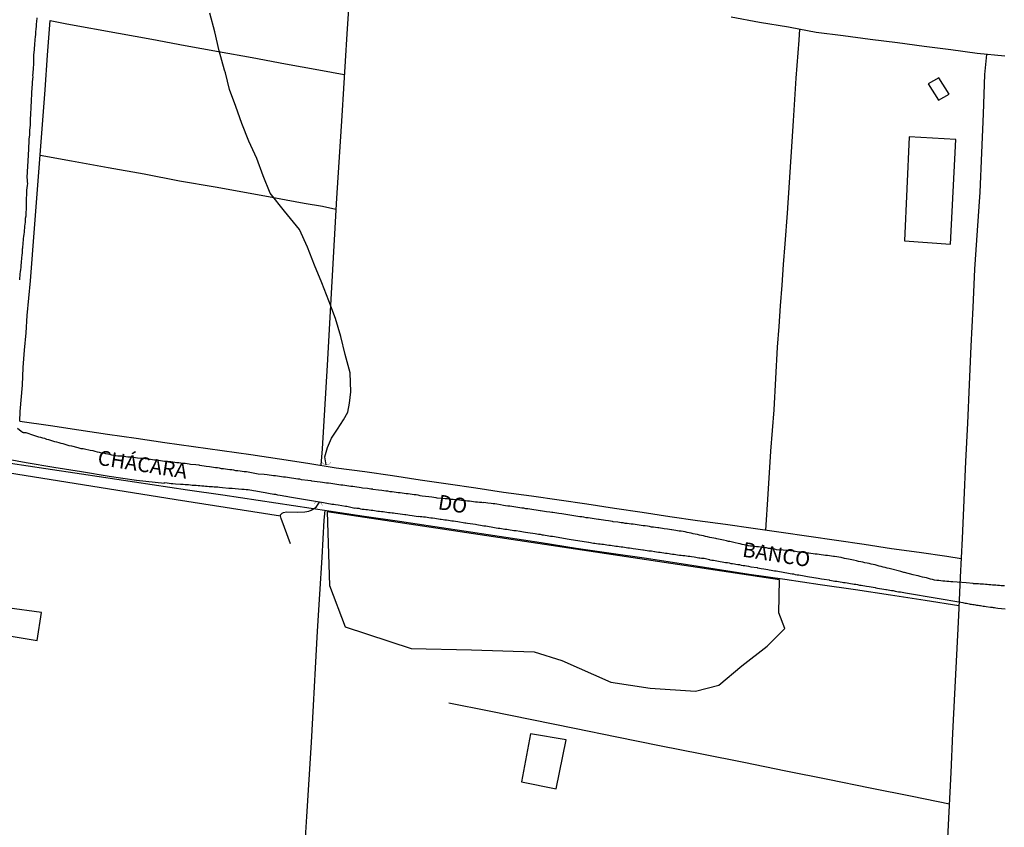
# Model space of a CAD drawing. Units: millimetres. Extents: x 185342 to 187960, y 1660429 to 1663203.
# Drawn here: x 186699 to 186865, y 1661387 to 1661523 of the extents above; entities that cross this region are included whole.
import ezdxf
from ezdxf.enums import TextEntityAlignment as Align

# ---------------------------------------------------------------- set-up
doc = ezdxf.new("R2010")
doc.units = ezdxf.units.MM
doc.header["$LTSCALE"] = 5
doc.header["$MEASUREMENT"] = 0
doc.layers.get('0').update_dxf_attribs({"linetype": 'CONTINUOUS'})
for name, color, linetype in [('Cotas_Coordenadas', 7, 'CONTINUOUS'), ('V-BANHADO', 102, 'CONTINUOUS'), ('V-BUEIRO', 130, 'CONTINUOUS'), ('V-EDIFICACAO', 2, 'CONTINUOUS'), ('V-LOTE', 1, 'CONTINUOUS'), ('V-NOME_DOS_LOGRADOUROS', 7, 'CONTINUOUS'), ('V-QUADRA', 2, 'CONTINUOUS'), ('V-TESTADA', 5, 'CONTINUOUS'), ('V-VALETA', 173, 'CONTINUOUS')]:
    doc.layers.add(name, color=color, linetype=linetype)
doc.styles.get("Standard").update_dxf_attribs({"font": 'ARIAL.TTF'})

# ---------------------------------------------------------------- blocks, each defined once
blk = doc.blocks.new('305')
at = {"color": 0, "linetype": 'ByBlock', "lineweight": -2, "const_width": 0.05}
blk.add_lwpolyline([(0.73, 0.39, 0.60863), (-0.73, 0.38)], format="xyb", dxfattribs=at)
blk = doc.blocks.new('2987.2R I_UPV')
at = {"layer": 'V-BANHADO'}
blk.add_lwpolyline([(186751.1183, 1661440.0361), (186751.5052, 1661427.6025), (186754.16, 1661420.6095), (186765.31, 1661416.96), (186775.5, 1661416.75), (186786.08, 1661416.42), (186790.73, 1661414.91), (186799.03, 1661411.28), (186805.65, 1661410.28), (186813.3323, 1661409.7608), (186817.2278, 1661410.7897), (186821.1266, 1661414.0366), (186825.4023, 1661417.3362), (186828.3939, 1661420.3193), (186827.3633, 1661422.9716), (186827.4767, 1661428.5522)], close=True, dxfattribs=at)
at = {"layer": 'V-EDIFICACAO'}
for points in [[(186854.36, 1661513.31), (186852.59, 1661512.25), (186854.31, 1661509.49), (186856.12, 1661510.52), (186854.36, 1661513.31)], [(186849.35, 1661503.33), (186848.58, 1661485.78), (186856.34, 1661485.23), (186857.26, 1661502.89), (186849.35, 1661503.33)], [(186697.13, 1661423.82), (186696.46, 1661419.28), (186702.18, 1661418.31), (186702.91, 1661423.01), (186697.13, 1661423.82)], [(186785.45, 1661402.56), (186783.92, 1661394.46), (186789.79, 1661393.25), (186791.45, 1661401.54), (186785.45, 1661402.56)]]:
    blk.add_lwpolyline(points, close=True, dxfattribs=at)
at = {"layer": 'V-LOTE'}
for points in [[(186865.5, 1661516.93), (186860.88, 1661517.38), (186856.4, 1661517.99), (186851.89, 1661518.6), (186847.38, 1661519.19), (186842.81, 1661519.78), (186838.24, 1661520.37), (186833.67, 1661520.96), (186829.31, 1661521.77), (186829, 1661521.84), (186824.12, 1661522.6), (186819.32, 1661523.51)], [(186755.18, 1661534.55), (186754.94, 1661528.35), (186754.45, 1661520.7), (186753.58, 1661506.85), (186752.71, 1661493), (186751.91, 1661478.88), (186751.11, 1661464.76), (186750.31, 1661450.64), (186750.07, 1661447.9)], [(186699.26, 1661455.35), (186699.32, 1661456.94), (186699.69, 1661461.42), (186699.81, 1661464.37), (186700.05, 1661467.3), (186700.29, 1661470.23), (186700.46, 1661473.18), (186700.74, 1661476.11), (186701.02, 1661479.04), (186701.26, 1661481.97), (186701.5, 1661484.9), (186702.18, 1661493.69), (186702.62, 1661499.55), (186703.06, 1661505.41), (186703.5, 1661511.27), (186703.94, 1661517.13), (186704.38, 1661522.99)], [(186704.38, 1661522.97), (186707.19, 1661522.4), (186715.88, 1661520.82), (186721.52, 1661519.79), (186727.16, 1661518.76), (186732.8, 1661517.73), (186738.44, 1661516.7), (186744.08, 1661515.67), (186749.72, 1661514.64), (186754.02, 1661513.87)], [(186830.87, 1661521.48), (186830.73, 1661519.65), (186830.27, 1661513.21), (186829.77, 1661506.01), (186829.66, 1661504.28), (186829.55, 1661502.55), (186829.44, 1661500.82), (186829.33, 1661499.09), (186829.22, 1661497.36), (186829.11, 1661495.63), (186829, 1661493.9), (186828.89, 1661492.17), (186828.78, 1661490.44), (186828.37, 1661485.25), (186828.12, 1661481.76), (186827.87, 1661478.27), (186827.62, 1661474.78), (186827.37, 1661471.29), (186827.12, 1661467.8), (186826.52, 1661457.27), (186825.98, 1661450.25), (186825.54, 1661443.03), (186825.14, 1661436.95)], [(186855.78, 1661382.75), (186856.11, 1661389.39), (186856.44, 1661396.03), (186856.77, 1661402.67), (186857.1, 1661409.28), (186857.43, 1661415.89), (186857.76, 1661422.5), (186858.06, 1661429), (186858.36, 1661435.5), (186858.66, 1661442), (186858.96, 1661448.5), (186859.26, 1661455), (186859.56, 1661461.5), (186859.86, 1661468), (186860.16, 1661474.5), (186860.46, 1661481), (186860.9, 1661487.5), (186861.34, 1661494), (186861.64, 1661500.61), (186861.9, 1661507.22), (186862.16, 1661513.83), (186862.46, 1661517.23)], [(186752.6, 1661491.08), (186750.32, 1661491.55), (186747.23, 1661492.06), (186744.22, 1661492.63), (186741.22, 1661493.2), (186732.21, 1661494.81), (186726.2, 1661495.86), (186720.24, 1661497.01), (186714.14, 1661498.12), (186707.99, 1661499.2), (186702.67, 1661500.19)], [(186857.76, 1661424.16), (186852.06, 1661425.05), (186846.2, 1661425.96), (186840.34, 1661426.87), (186834.35, 1661427.73), (186828.36, 1661428.59), (186822.37, 1661429.43), (186816.63, 1661430.34), (186810.89, 1661431.27), (186805.04, 1661432.15), (186799.09, 1661432.99), (186793.14, 1661433.85), (186787.26, 1661434.81), (186781.29, 1661435.7), (186775.32, 1661436.59), (186769.33, 1661437.48), (186763.36, 1661438.37), (186757.39, 1661439.26), (186751.42, 1661440.15), (186745.45, 1661441.04), (186739.48, 1661441.93), (186733.51, 1661442.82), (186727.54, 1661443.71), (186721.57, 1661444.6), (186715.6, 1661445.49), (186709.63, 1661446.38), (186703.66, 1661447.27), (186697.69, 1661448.16)], [(186699.23, 1661455.35), (186704.4, 1661454.62), (186709.21, 1661453.85), (186714.04, 1661453.13), (186718.88, 1661452.44), (186723.72, 1661451.75), (186728.56, 1661451.06), (186733.4, 1661450.37), (186738.24, 1661449.68), (186743.08, 1661448.98), (186747.87, 1661448.23), (186752.66, 1661447.48), (186757.47, 1661446.85), (186762.16, 1661446.15), (186766.85, 1661445.45), (186771.54, 1661444.75), (186776.23, 1661444.05), (186780.92, 1661443.35), (186785.61, 1661442.7), (186790.3, 1661442.05), (186794.99, 1661441.4), (186799.64, 1661440.66), (186804.31, 1661439.96), (186808.98, 1661439.26), (186813.67, 1661438.59), (186818.36, 1661437.92), (186823.05, 1661437.25), (186827.74, 1661436.58), (186832.43, 1661435.91), (186837.12, 1661435.24), (186841.77, 1661434.55), (186846.42, 1661433.86), (186851.09, 1661433.19), (186855.76, 1661432.52), (186858.13, 1661432.17)], [(186745.16, 1661344.47), (186745.24, 1661346.28), (186745.91, 1661357.28), (186746.31, 1661363.54), (186746.71, 1661369.8), (186747.01, 1661376.06), (186747.31, 1661382.32), (186747.71, 1661388.58), (186748.11, 1661394.84), (186748.51, 1661401.1), (186748.84, 1661407.36), (186749.17, 1661413.62), (186749.5, 1661419.88), (186749.87, 1661426.11), (186750.27, 1661432.34), (186750.64, 1661438.6), (186750.77, 1661440.25)], [(186771.66, 1661407.81), (186778.49, 1661406.45), (186785.67, 1661404.98), (186792.87, 1661403.53), (186800.05, 1661402.06), (186807.23, 1661400.59), (186814.37, 1661399.18), (186821.47, 1661397.75), (186828.57, 1661396.32), (186835.67, 1661394.89), (186842.77, 1661393.46), (186849.87, 1661392.03), (186856.18, 1661390.75)]]:
    blk.add_lwpolyline(points, dxfattribs=at)
at = {"layer": 'V-QUADRA'}
for points in [[(186695.71, 1661449.21), (186700.34, 1661448.36), (186704.98, 1661447.57), (186709.64, 1661446.82), (186714.3, 1661446.07), (186718.96, 1661445.35), (186723.69, 1661444.88), (186723.69, 1661444.91), (186723.67, 1661444.95), (186724.1, 1661444.92), (186724.8, 1661444.8), (186725.08, 1661444.82), (186725.55, 1661444.78), (186726.38, 1661444.72), (186726.53, 1661444.71), (186726.83, 1661444.69), (186727.13, 1661444.65), (186727.43, 1661444.63), (186727.72, 1661444.63), (186728.06, 1661444.58), (186728.36, 1661444.54), (186728.7, 1661444.54), (186729, 1661444.5), (186729.34, 1661444.48), (186729.64, 1661444.46), (186729.98, 1661444.44), (186730.28, 1661444.41), (186730.58, 1661444.37), (186730.88, 1661444.37), (186731.18, 1661444.33), (186731.47, 1661444.33), (186731.77, 1661444.28), (186732.07, 1661444.26), (186732.37, 1661444.24), (186732.67, 1661444.22), (186732.97, 1661444.2), (186733.44, 1661444.16), (186734.52, 1661444.03), (186734.8, 1661444.03), (186735.1, 1661444.03), (186735.57, 1661443.99), (186736.74, 1661443.86), (186736.8, 1661443.88), (186737.14, 1661443.86), (186737.44, 1661443.82), (186737.78, 1661443.77), (186738.08, 1661443.73), (186738.42, 1661443.67), (186738.72, 1661443.6), (186739.06, 1661443.56), (186739.36, 1661443.52), (186739.7, 1661443.45), (186740, 1661443.39), (186740.34, 1661443.35), (186740.64, 1661443.3), (186740.94, 1661443.26), (186741.24, 1661443.18), (186741.53, 1661443.13), (186741.83, 1661443.09), (186742.13, 1661443.03), (186742.43, 1661442.99), (186742.73, 1661442.92), (186743.2, 1661442.84), (186744.15, 1661442.67), (186744.18, 1661442.67), (186744.48, 1661442.62), (186744.77, 1661442.58), (186745.11, 1661442.52), (186750.49, 1661441.6), (186750.78, 1661441.54), (186751.08, 1661441.49), (186751.38, 1661441.43), (186751.68, 1661441.39), (186751.94, 1661441.34), (186752.23, 1661441.3), (186752.53, 1661441.24), (186752.96, 1661441.2), (186754.21, 1661441.01), (186754.45, 1661440.96), (186754.88, 1661440.87), (186755.79, 1661440.67), (186755.86, 1661440.68), (186756.16, 1661440.66), (186756.45, 1661440.62), (186756.75, 1661440.53), (186757.05, 1661440.49), (186757.35, 1661440.45), (186757.65, 1661440.43), (186757.95, 1661440.41), (186758.24, 1661440.34), (186758.54, 1661440.32), (186758.84, 1661440.28), (186759.1, 1661440.24), (186759.39, 1661440.19), (186759.69, 1661440.15), (186759.99, 1661440.15), (186760.29, 1661440.09), (186760.59, 1661440.06), (186760.59, 1661440.06), (186760.89, 1661440.02), (186761.19, 1661439.98), (186761.48, 1661439.94), (186761.78, 1661439.89), (186762.08, 1661439.85), (186762.34, 1661439.83), (186762.63, 1661439.81), (186763.06, 1661439.75), (186764.23, 1661439.56), (186764.42, 1661439.55), (186764.72, 1661439.53), (186765.02, 1661439.49), (186765.45, 1661439.43), (186766.49, 1661439.26), (186766.51, 1661439.28), (186766.81, 1661439.26), (186767.11, 1661439.23), (186767.41, 1661439.19), (186767.71, 1661439.17), (186768.01, 1661439.13), (186768.3, 1661439.08), (186768.6, 1661439.04), (186768.9, 1661439), (186769.33, 1661438.96), (186770.2, 1661438.79), (186770.39, 1661438.79), (186770.69, 1661438.74), (186770.99, 1661438.7), (186771.29, 1661438.66), (186771.59, 1661438.62), (186771.88, 1661438.57), (186772.18, 1661438.53), (186772.48, 1661438.49), (186772.78, 1661438.45), (186773.21, 1661438.38), (186774.38, 1661438.15), (186774.53, 1661438.15), (186774.83, 1661438.1), (186775.25, 1661438.06), (186776.17, 1661437.94), (186776.4, 1661437.87), (186776.7, 1661437.81), (186777, 1661437.76), (186777.3, 1661437.72), (186777.6, 1661437.68), (186777.89, 1661437.64), (186778.19, 1661437.59), (186778.49, 1661437.55), (186778.79, 1661437.51), (186779.09, 1661437.42), (186779.39, 1661437.38), (186779.68, 1661437.34), (186779.98, 1661437.29), (186780.28, 1661437.25), (186780.54, 1661437.21), (186780.84, 1661437.17), (186781.13, 1661437.12), (186781.43, 1661437.08), (186781.73, 1661437.04), (186782.03, 1661436.98), (186782.33, 1661436.93), (186782.63, 1661436.89), (186783.05, 1661436.85), (186783.67, 1661436.74), (186783.69, 1661436.74), (186783.99, 1661436.7), (186784.29, 1661436.65), (186784.59, 1661436.61), (186785.01, 1661436.55), (186786.23, 1661436.38), (186786.51, 1661436.31), (186786.8, 1661436.27), (186787.1, 1661436.23), (186787.4, 1661436.17), (186787.66, 1661436.12), (186787.95, 1661436.1), (186788.25, 1661436.04), (186788.55, 1661435.97), (186788.85, 1661435.93), (186789.19, 1661435.93), (186791.97, 1661435.42), (186795.26, 1661434.92), (186795.29, 1661434.91), (186796.07, 1661434.74), (186796.31, 1661434.74), (186796.61, 1661434.69), (186796.91, 1661434.65), (186797.2, 1661434.61), (186797.5, 1661434.59), (186797.8, 1661434.55), (186798.06, 1661434.5), (186798.36, 1661434.46), (186798.65, 1661434.42), (186798.95, 1661434.38), (186799.25, 1661434.35), (186799.55, 1661434.29), (186799.85, 1661434.25), (186800.15, 1661434.23), (186800.44, 1661434.16), (186800.74, 1661434.12), (186800.74, 1661434.12), (186801.04, 1661434.1), (186801.3, 1661434.05), (186801.59, 1661434.01), (186801.89, 1661433.97), (186802.19, 1661433.93), (186802.49, 1661433.88), (186802.79, 1661433.84), (186803.21, 1661433.78), (186804.39, 1661433.63), (186804.54, 1661433.59), (186804.83, 1661433.54), (186805.13, 1661433.5), (186805.43, 1661433.46), (186805.86, 1661433.42), (186806.39, 1661433.33), (186806.45, 1661433.31), (186806.75, 1661433.29), (186807.05, 1661433.24), (186807.35, 1661433.2), (186807.65, 1661433.16), (186807.95, 1661433.12), (186808.24, 1661433.07), (186808.54, 1661433.03), (186808.84, 1661432.99), (186809.1, 1661432.95), (186809.4, 1661432.9), (186809.69, 1661432.86), (186809.99, 1661432.8), (186810.29, 1661432.78), (186810.59, 1661432.73), (186810.89, 1661432.69), (186811.19, 1661432.65), (186811.48, 1661432.63), (186811.78, 1661432.58), (186812.08, 1661432.54), (186812.34, 1661432.52), (186812.63, 1661432.48), (186813.06, 1661432.41), (186813.85, 1661432.27), (186814.04, 1661432.26), (186814.34, 1661432.22), (186814.77, 1661432.18), (186815.68, 1661431.97), (186815.75, 1661431.95), (186816.04, 1661431.88), (186816.34, 1661431.84), (186816.64, 1661431.8), (186816.9, 1661431.75), (186817.2, 1661431.71), (186817.49, 1661431.65), (186817.79, 1661431.58), (186818.09, 1661431.54), (186818.39, 1661431.5), (186818.69, 1661431.45), (186818.99, 1661431.39), (186819.28, 1661431.33), (186819.58, 1661431.28), (186819.88, 1661431.24), (186820.14, 1661431.2), (186820.44, 1661431.16), (186820.73, 1661431.11), (186821.03, 1661431.03), (186821.33, 1661430.99), (186821.63, 1661430.94), (186821.93, 1661430.9), (186822.23, 1661430.86), (186822.65, 1661430.77), (186823.69, 1661430.61), (186823.8, 1661430.58), (186824.1, 1661430.52), (186824.4, 1661430.47), (186824.83, 1661430.41), (186825.53, 1661430.31), (186825.76, 1661430.24), (186826.06, 1661430.18), (186826.36, 1661430.13), (186826.62, 1661430.09), (186826.91, 1661430.05), (186827.21, 1661430.01), (186827.51, 1661429.94), (186827.81, 1661429.88), (186828.11, 1661429.83), (186828.41, 1661429.79), (186828.7, 1661429.75), (186829, 1661429.66), (186829.3, 1661429.62), (186829.6, 1661429.58), (186829.86, 1661429.54), (186830.15, 1661429.47), (186830.45, 1661429.41), (186830.75, 1661429.37), (186831.05, 1661429.32), (186831.35, 1661429.28), (186831.65, 1661429.22), (186831.94, 1661429.15), (186832.24, 1661429.11), (186832.54, 1661429.07), (186832.97, 1661428.98), (186833.63, 1661428.86), (186833.69, 1661428.86), (186833.69, 1661428.86), (186833.99, 1661428.81), (186834.29, 1661428.77), (186834.59, 1661428.73), (186835.01, 1661428.64), (186835.89, 1661428.52), (186835.95, 1661428.49), (186836.25, 1661428.43), (186836.55, 1661428.39), (186836.85, 1661428.34), (186837.14, 1661428.3), (186837.44, 1661428.26), (186837.74, 1661428.19), (186838.04, 1661428.15), (186838.3, 1661428.11), (186838.59, 1661428.09), (186838.89, 1661428.04), (186839.19, 1661428), (186839.49, 1661427.92), (186839.79, 1661427.87), (186840.09, 1661427.83), (186840.38, 1661427.79), (186840.68, 1661427.75), (186840.98, 1661427.66), (186841.28, 1661427.62), (186841.58, 1661427.58), (186841.88, 1661427.53), (186842.17, 1661427.49), (186842.6, 1661427.41), (186843.64, 1661427.24), (186843.75, 1661427.21), (186844.05, 1661427.15), (186844.35, 1661427.11), (186844.77, 1661427.04), (186845.43, 1661426.92), (186845.54, 1661426.89), (186845.84, 1661426.85), (186846.1, 1661426.81), (186846.39, 1661426.77), (186846.69, 1661426.72), (186846.99, 1661426.66), (186847.29, 1661426.6), (186847.59, 1661426.55), (186847.89, 1661426.51), (186848.18, 1661426.47), (186848.48, 1661426.4), (186848.78, 1661426.34), (186849.09, 1661426.28), (186858.42, 1661424.72), (186858.63, 1661424.68), (186858.84, 1661424.63), (186859.05, 1661424.59), (186859.27, 1661424.55), (186859.48, 1661424.49), (186859.69, 1661424.44), (186859.91, 1661424.42), (186860.12, 1661424.38), (186860.33, 1661424.36), (186860.55, 1661424.32), (186860.76, 1661424.29), (186861.02, 1661424.25), (186861.23, 1661424.23), (186861.44, 1661424.19), (186861.65, 1661424.14), (186861.87, 1661424.12), (186862.08, 1661424.1), (186862.38, 1661424.06), (186863.12, 1661423.91), (186863.36, 1661423.91), (186863.57, 1661423.89), (186863.79, 1661423.85), (186864, 1661423.82), (186864.34, 1661423.76), (186865.6, 1661423.66)], [(186865.49, 1661427.51), (186865.19, 1661427.53), (186864.89, 1661427.56), (186864.6, 1661427.58), (186864.3, 1661427.6), (186864, 1661427.64), (186863.74, 1661427.64), (186863.45, 1661427.66), (186863.15, 1661427.68), (186862.85, 1661427.73), (186862.55, 1661427.75), (186862.25, 1661427.77), (186861.95, 1661427.79), (186861.65, 1661427.81), (186861.36, 1661427.83), (186861.06, 1661427.85), (186860.76, 1661427.87), (186860.5, 1661427.9), (186860.22, 1661427.9), (186860.17, 1661427.92), (186859.01, 1661428.02), (186856.73, 1661428.22), (186856.41, 1661428.21), (186856.41, 1661428.21), (186856.07, 1661428.24), (186855.73, 1661428.26), (186855.39, 1661428.3), (186855.05, 1661428.32), (186854.71, 1661428.36), (186854.37, 1661428.41), (186854.02, 1661428.45), (186853.68, 1661428.51), (186853.34, 1661428.6), (186853, 1661428.68), (186852.66, 1661428.77), (186852.32, 1661428.88), (186851.98, 1661428.92), (186851.6, 1661429.02), (186851.25, 1661429.11), (186850.91, 1661429.2), (186850.57, 1661429.28), (186850.06, 1661429.41), (186848.59, 1661429.8), (186848.48, 1661429.81), (186847.97, 1661429.94), (186846.24, 1661430.39), (186846.01, 1661430.45), (186845.67, 1661430.54), (186845.33, 1661430.62), (186844.99, 1661430.71), (186844.65, 1661430.79), (186844.31, 1661430.88), (186843.96, 1661430.99), (186843.62, 1661431.07), (186843.28, 1661431.16), (186842.94, 1661431.22), (186842.6, 1661431.31), (186842.26, 1661431.37), (186841.88, 1661431.43), (186841.54, 1661431.52), (186841.19, 1661431.6), (186840.85, 1661431.67), (186840.51, 1661431.73), (186839.96, 1661431.86), (186839.13, 1661432.01), (186838.81, 1661432.09), (186838.47, 1661432.16), (186837.91, 1661432.29), (186836.78, 1661432.48), (186836.59, 1661432.5), (186836.25, 1661432.54), (186835.91, 1661432.58), (186835.57, 1661432.63), (186835.23, 1661432.67), (186834.89, 1661432.71), (186834.54, 1661432.78), (186834.2, 1661432.82), (186833.86, 1661432.86), (186833.52, 1661432.9), (186833.18, 1661432.95), (186832.8, 1661432.99), (186832.46, 1661433.03), (186832.11, 1661433.07), (186831.77, 1661433.12), (186831.43, 1661433.16), (186831.09, 1661433.2), (186830.75, 1661433.24), (186830.2, 1661433.33), (186829.41, 1661433.42), (186829.34, 1661433.42), (186829, 1661433.48), (186828.66, 1661433.48), (186828.11, 1661433.57), (186826.98, 1661433.63), (186826.7, 1661433.71), (186826.36, 1661433.78), (186826.02, 1661433.82), (186825.64, 1661433.86), (186825.29, 1661433.93), (186824.95, 1661433.97), (186824.61, 1661434.01), (186824.27, 1661434.05), (186823.93, 1661434.1), (186823.59, 1661434.14), (186823.25, 1661434.18), (186822.91, 1661434.23), (186822.57, 1661434.23), (186822.23, 1661434.31), (186821.88, 1661434.4), (186821.54, 1661434.46), (186821.2, 1661434.52), (186820.86, 1661434.61), (186820.52, 1661434.67), (186820.01, 1661434.78), (186819.13, 1661435), (186818.9, 1661435.04), (186818.56, 1661435.12), (186818.01, 1661435.23), (186816.92, 1661435.47), (186816.73, 1661435.5), (186816.39, 1661435.59), (186816.04, 1661435.65), (186815.7, 1661435.72), (186815.36, 1661435.8), (186815.36, 1661435.8), (186815.02, 1661435.89), (186814.68, 1661435.95), (186814.34, 1661436.04), (186813.96, 1661436.1), (186813.62, 1661436.19), (186813.27, 1661436.25), (186812.93, 1661436.34), (186812.59, 1661436.4), (186812.25, 1661436.48), (186811.91, 1661436.53), (186811.57, 1661436.65), (186811.23, 1661436.7), (186810.89, 1661436.74), (186810.55, 1661436.78), (186809.99, 1661436.87), (186809.33, 1661436.96), (186809.27, 1661436.98), (186808.93, 1661437.02), (186808.59, 1661437.08), (186808.03, 1661437.17), (186807.11, 1661437.34), (186806.92, 1661437.34), (186806.58, 1661437.38), (186806.24, 1661437.42), (186805.9, 1661437.46), (186805.52, 1661437.53), (186805.18, 1661437.59), (186804.83, 1661437.64), (186804.49, 1661437.68), (186804.15, 1661437.72), (186803.81, 1661437.79), (186803.47, 1661437.83), (186803.13, 1661437.87), (186802.79, 1661437.93), (186802.45, 1661437.96), (186802.11, 1661438.02), (186801.77, 1661438.04), (186801.42, 1661438.08), (186801.08, 1661438.15), (186800.74, 1661438.19), (186800.19, 1661438.27), (186799.4, 1661438.36), (186799.29, 1661438.4), (186798.95, 1661438.45), (186798.61, 1661438.51), (186798.1, 1661438.57), (186797.05, 1661438.71), (186796.91, 1661438.74), (186796.56, 1661438.79), (186796.22, 1661438.85), (186795.88, 1661438.91), (186795.54, 1661438.96), (186795.2, 1661439), (186794.86, 1661439.04), (186794.48, 1661439.11), (186794.14, 1661439.17), (186793.79, 1661439.21), (186793.45, 1661439.26), (186793.11, 1661439.3), (186792.77, 1661439.36), (186792.43, 1661439.43), (186792.09, 1661439.47), (186791.75, 1661439.51), (186791.41, 1661439.55), (186791.07, 1661439.62), (186790.73, 1661439.68), (186790.21, 1661439.75), (186789.21, 1661439.9), (186789.06, 1661439.92), (186788.72, 1661439.96), (186788.17, 1661440.04), (186787.16, 1661440.17), (186787.1, 1661440.19), (186786.76, 1661440.26), (186786.42, 1661440.32), (186786.04, 1661440.36), (186785.7, 1661440.41), (186785.35, 1661440.47), (186785.01, 1661440.51), (186784.67, 1661440.56), (186784.33, 1661440.62), (186783.99, 1661440.66), (186783.65, 1661440.7), (186783.31, 1661440.75), (186782.97, 1661440.81), (186782.63, 1661440.87), (186782.29, 1661440.92), (186781.94, 1661440.96), (186781.6, 1661441), (186781.26, 1661441.05), (186780.92, 1661441.11), (186780.41, 1661441.2), (186779.77, 1661441.3), (186779.41, 1661441.39), (186779.13, 1661441.39), (186778.79, 1661441.43), (186778.24, 1661441.51), (186777.55, 1661441.6), (186777.4, 1661441.56), (186777.21, 1661441.58), (186777.21, 1661441.58), (186776.87, 1661441.6), (186776.53, 1661441.64), (186776.19, 1661441.68), (186775.85, 1661441.73), (186775.51, 1661441.77), (186775.17, 1661441.81), (186774.83, 1661441.83), (186774.48, 1661441.88), (186774.14, 1661441.9), (186773.8, 1661441.94), (186773.46, 1661441.98), (186773.12, 1661442.03), (186772.78, 1661442.07), (186772.4, 1661442.11), (186772.05, 1661442.13), (186771.71, 1661442.18), (186771.37, 1661442.22), (186771.03, 1661442.24), (186770.48, 1661442.28), (186769.69, 1661442.35), (186769.54, 1661442.39), (186769.16, 1661442.45), (186768.82, 1661442.49), (186768.3, 1661442.56), (186767.17, 1661442.67), (186766.85, 1661442.75), (186766.51, 1661442.82), (186766.17, 1661442.88), (186765.83, 1661442.9), (186765.49, 1661442.94), (186765.15, 1661443.01), (186764.81, 1661443.05), (186764.47, 1661443.09), (186764.13, 1661443.13), (186763.79, 1661443.18), (186763.44, 1661443.22), (186763.1, 1661443.26), (186762.76, 1661443.3), (186762.42, 1661443.35), (186762.08, 1661443.39), (186761.74, 1661443.43), (186761.36, 1661443.5), (186761.01, 1661443.54), (186760.67, 1661443.58), (186760.33, 1661443.63), (186759.82, 1661443.71), (186758.86, 1661443.82), (186758.84, 1661443.84), (186758.5, 1661443.88), (186757.95, 1661443.94), (186757.07, 1661444.03), (186756.88, 1661444.09), (186756.54, 1661444.14), (186756.16, 1661444.2), (186755.81, 1661444.24), (186755.47, 1661444.28), (186755.13, 1661444.33), (186754.79, 1661444.37), (186754.45, 1661444.41), (186754.11, 1661444.46), (186753.77, 1661444.5), (186753.43, 1661444.54), (186753.09, 1661444.58), (186752.75, 1661444.65), (186752.4, 1661444.69), (186752.06, 1661444.75), (186751.72, 1661444.8), (186751.38, 1661444.84), (186751.04, 1661444.88), (186750.7, 1661444.92), (186750.32, 1661444.97), (186749.97, 1661445.03), (186749.46, 1661445.09), (186748.55, 1661445.23), (186748.44, 1661445.24), (186747.89, 1661445.31), (186746.8, 1661445.44), (186746.52, 1661445.52), (186746.18, 1661445.56), (186745.84, 1661445.61), (186745.5, 1661445.65), (186745.12, 1661445.73), (186744.77, 1661445.78), (186744.43, 1661445.8), (186744.09, 1661445.86), (186743.75, 1661445.9), (186743.41, 1661445.95), (186743.07, 1661445.99), (186742.73, 1661446.03), (186742.39, 1661446.08), (186742.05, 1661446.12), (186741.71, 1661446.16), (186741.36, 1661446.2), (186741.02, 1661446.25), (186740.47, 1661446.31), (186739.47, 1661446.38), (186739.19, 1661446.46), (186738.64, 1661446.57), (186737.51, 1661446.76), (186737.44, 1661446.76), (186737.44, 1661446.76), (186737.1, 1661446.8), (186736.76, 1661446.84), (186736.42, 1661446.89), (186736.04, 1661446.93), (186735.69, 1661446.97), (186735.35, 1661447.04), (186735.01, 1661447.1), (186734.67, 1661447.14), (186734.33, 1661447.18), (186733.99, 1661447.23), (186733.65, 1661447.29), (186733.31, 1661447.31), (186732.97, 1661447.4), (186732.63, 1661447.44), (186732.28, 1661447.48), (186731.94, 1661447.52), (186731.6, 1661447.57), (186731.26, 1661447.65), (186730.71, 1661447.7), (186729.62, 1661447.87), (186729.51, 1661447.89), (186728.96, 1661447.95), (186728.08, 1661448.02), (186727.81, 1661448.08), (186727.47, 1661448.12), (186727.13, 1661448.16), (186726.79, 1661448.21), (186726.44, 1661448.25), (186726.1, 1661448.29), (186725.76, 1661448.31), (186725.42, 1661448.36), (186725.08, 1661448.4), (186724.74, 1661448.44), (186724.36, 1661448.48), (186724.02, 1661448.5), (186723.67, 1661448.55), (186723.33, 1661448.59), (186722.99, 1661448.63), (186722.65, 1661448.68), (186722.31, 1661448.72), (186721.97, 1661448.76), (186721.63, 1661448.8), (186721.29, 1661448.85), (186720.78, 1661448.89), (186719.94, 1661449.02), (186719.67, 1661449.02), (186719.11, 1661449.08), (186718.15, 1661449.23), (186717.83, 1661449.23), (186717.49, 1661449.27), (186717.15, 1661449.31), (186716.81, 1661449.34), (186716.47, 1661449.4), (186716.13, 1661449.42), (186715.79, 1661449.44), (186715.45, 1661449.49), (186715.11, 1661449.53), (186714.77, 1661449.59), (186714.42, 1661449.68), (186714.08, 1661449.74), (186713.74, 1661449.83), (186713.4, 1661449.91), (186713.06, 1661449.95), (186712.68, 1661450.06), (186712.34, 1661450.12), (186711.99, 1661450.21), (186711.65, 1661450.3), (186711.14, 1661450.38), (186710.14, 1661450.6), (186709.95, 1661450.64), (186709.61, 1661450.68), (186709.1, 1661450.81), (186708.01, 1661451.11), (186707.95, 1661451.11), (186707.6, 1661451.19), (186707.26, 1661451.3), (186706.92, 1661451.4), (186706.58, 1661451.49), (186706.24, 1661451.57), (186705.9, 1661451.68), (186705.52, 1661451.79), (186705.17, 1661451.87), (186704.83, 1661451.96), (186704.49, 1661452.09), (186704.15, 1661452.17), (186703.81, 1661452.26), (186703.47, 1661452.38), (186703.13, 1661452.47), (186702.79, 1661452.55), (186702.45, 1661452.64), (186702.11, 1661452.77), (186701.59, 1661452.9), (186700.34, 1661453.37), (186699.97, 1661453.36), (186699.87, 1661453.36), (186699.8, 1661453.43), (186699.67, 1661453.43), (186699.63, 1661453.49), (186699.46, 1661453.6), (186698.84, 1661454.07)], [(186699.22, 1661479.16), (186699.24, 1661479.5), (186699.31, 1661479.84), (186699.33, 1661480.22), (186699.37, 1661480.56), (186699.4, 1661480.91), (186699.46, 1661481.25), (186699.48, 1661481.59), (186699.5, 1661482.14), (186699.59, 1661482.89), (186699.59, 1661482.95), (186699.63, 1661483.29), (186699.71, 1661483.8), (186699.72, 1661484.4), (186699.76, 1661484.59), (186699.76, 1661484.83), (186699.8, 1661485.17), (186699.82, 1661485.51), (186699.84, 1661485.85), (186699.88, 1661486.19), (186699.93, 1661486.53), (186699.97, 1661486.87), (186700.01, 1661487.21), (186700.05, 1661487.56), (186700.08, 1661487.9), (186700.1, 1661488.24), (186700.14, 1661488.58), (186700.18, 1661488.92), (186700.21, 1661489.26), (186700.23, 1661489.6), (186700.29, 1661489.98), (186700.33, 1661490.33), (186700.33, 1661490.67), (186700.35, 1661491.01), (186700.35, 1661491.01), (186700.35, 1661491.35), (186700.38, 1661491.69), (186700.4, 1661492.07), (186700.4, 1661492.41), (186700.38, 1661492.76), (186700.4, 1661493.1), (186700.42, 1661493.44), (186700.44, 1661493.78), (186700.44, 1661494.33), (186700.53, 1661495.1), (186700.57, 1661495.46), (186700.55, 1661495.74), (186700.55, 1661496.08), (186700.49, 1661496.47), (186700.72, 1661500.22), (186700.72, 1661500.43), (186700.72, 1661500.64), (186700.74, 1661500.9), (186700.74, 1661501.15), (186700.76, 1661501.41), (186700.76, 1661501.66), (186700.76, 1661501.88), (186700.8, 1661502.13), (186700.82, 1661502.39), (186700.82, 1661502.6), (186700.84, 1661502.94), (186700.91, 1661503.65), (186700.91, 1661503.88), (186700.91, 1661504.14), (186700.93, 1661504.48), (186701.04, 1661505.31), (186701.02, 1661505.46), (186701.02, 1661505.71), (186701.02, 1661505.93), (186701.04, 1661506.18), (186701.04, 1661506.4), (186701.06, 1661506.61), (186701.1, 1661506.86), (186701.12, 1661507.12), (186701.12, 1661507.33), (186701.12, 1661507.59), (186701.14, 1661507.8), (186701.16, 1661508.06), (186701.16, 1661508.27), (186701.14, 1661508.48), (186701.16, 1661508.74), (186701.21, 1661509), (186701.21, 1661509.21), (186701.21, 1661509.46), (186701.23, 1661509.72), (186701.23, 1661509.93), (186701.25, 1661510.15), (186701.25, 1661510.36), (186701.27, 1661510.57), (186701.29, 1661510.83), (186701.29, 1661511.04), (186701.33, 1661511.3), (186701.33, 1661511.55), (186701.33, 1661511.77), (186701.36, 1661512.02), (186701.38, 1661512.28), (186701.38, 1661512.62), (186701.47, 1661513.45), (186701.46, 1661513.68), (186701.48, 1661514.07), (186701.55, 1661514.9), (186701.55, 1661515.13), (186701.59, 1661515.35), (186701.59, 1661515.56), (186701.59, 1661515.77), (186701.61, 1661516.03), (186701.61, 1661516.24), (186701.63, 1661516.5), (186701.61, 1661516.75), (186701.61, 1661516.97), (186701.63, 1661517.22), (186701.67, 1661517.48), (186701.67, 1661517.69), (186701.7, 1661517.95), (186701.72, 1661518.16), (186701.72, 1661518.42), (186701.76, 1661518.67), (186701.8, 1661518.93), (186701.8, 1661519.18), (186701.83, 1661519.4), (186701.85, 1661519.61), (186701.85, 1661519.87), (186701.89, 1661520.08), (186701.91, 1661520.29), (186701.93, 1661520.55), (186701.95, 1661520.76), (186701.95, 1661520.97), (186701.97, 1661521.19), (186702, 1661521.4), (186702.02, 1661521.61), (186702.06, 1661521.87), (186702.08, 1661522.12), (186702.08, 1661522.38), (186702.1, 1661522.76), (186702.19, 1661523.42)]]:
    blk.add_lwpolyline(points, dxfattribs=at)
at = {"layer": 'V-TESTADA'}
for points in [[(186699.26, 1661455.35), (186699.32, 1661456.94), (186699.69, 1661461.42), (186699.81, 1661464.37), (186700.05, 1661467.3), (186700.29, 1661470.23), (186700.46, 1661473.18), (186700.74, 1661476.11), (186701.02, 1661479.04), (186701.26, 1661481.97), (186701.5, 1661484.9), (186702.18, 1661493.69), (186702.62, 1661499.55), (186703.06, 1661505.41), (186703.5, 1661511.27), (186703.94, 1661517.13), (186704.38, 1661522.99)], [(186857.76, 1661424.16), (186852.06, 1661425.05), (186846.2, 1661425.96), (186840.34, 1661426.87), (186834.35, 1661427.73), (186828.36, 1661428.59), (186822.37, 1661429.43), (186816.63, 1661430.34), (186810.89, 1661431.27), (186805.04, 1661432.15), (186799.09, 1661432.99), (186793.14, 1661433.85), (186787.26, 1661434.81), (186781.29, 1661435.7), (186775.32, 1661436.59), (186769.33, 1661437.48), (186763.36, 1661438.37), (186757.39, 1661439.26), (186751.42, 1661440.15), (186745.45, 1661441.04), (186739.48, 1661441.93), (186733.51, 1661442.82), (186727.54, 1661443.71), (186721.57, 1661444.6), (186715.6, 1661445.49), (186709.63, 1661446.38), (186703.66, 1661447.27), (186697.69, 1661448.16)], [(186699.23, 1661455.35), (186704.4, 1661454.62), (186709.21, 1661453.85), (186714.04, 1661453.13), (186718.88, 1661452.44), (186723.72, 1661451.75), (186728.56, 1661451.06), (186733.4, 1661450.37), (186738.24, 1661449.68), (186743.08, 1661448.98), (186747.87, 1661448.23), (186752.66, 1661447.48), (186757.47, 1661446.85), (186762.16, 1661446.15), (186766.85, 1661445.45), (186771.54, 1661444.75), (186776.23, 1661444.05), (186780.92, 1661443.35), (186785.61, 1661442.7), (186790.3, 1661442.05), (186794.99, 1661441.4), (186799.64, 1661440.66), (186804.31, 1661439.96), (186808.98, 1661439.26), (186813.67, 1661438.59), (186818.36, 1661437.92), (186823.05, 1661437.25), (186827.74, 1661436.58), (186832.43, 1661435.91), (186837.12, 1661435.24), (186841.77, 1661434.55), (186846.42, 1661433.86), (186851.09, 1661433.19), (186855.76, 1661432.52), (186858.13, 1661432.17)]]:
    blk.add_lwpolyline(points, dxfattribs=at)
at = {"layer": 'V-VALETA'}
for points in [[(186750.95, 1661447.94), (186750.75, 1661449.33), (186751.18, 1661450.88), (186751.87, 1661452.44), (186752.9, 1661453.96), (186753.87, 1661455.54), (186754.61, 1661456.87), (186754.89, 1661458.38), (186755.1, 1661460.3), (186755.02, 1661463.5), (186754.15, 1661466.56), (186753.42, 1661469.61), (186752.51, 1661472.66), (186751.39, 1661475.67), (186750.2, 1661478.68), (186749.01, 1661481.69), (186747.79, 1661484.7), (186746.44, 1661487.7), (186743.9, 1661490.76), (186741.5, 1661493.82), (186740.35, 1661496.76), (186739.23, 1661499.69), (186737.9, 1661502.62), (186736.75, 1661505.55), (186735.69, 1661508.44), (186734.63, 1661511.33), (186733.97, 1661514.14), (186733.78, 1661514.6), (186732.87, 1661517.87), (186732.17, 1661521.04), (186731.3, 1661524.21)], [(186692.88, 1661447.35), (186725.64, 1661442.13), (186743.23, 1661439.34)], [(186744.95, 1661434.64), (186743.9, 1661437.4), (186743.37, 1661438.89), (186743.23, 1661439.34), (186743.27, 1661439.5), (186743.52, 1661439.82), (186743.74, 1661439.93), (186744.29, 1661440.04), (186746.14, 1661439.99), (186747.33, 1661440.03), (186748.02, 1661440.15), (186748.45, 1661440.33), (186749.26, 1661440.83), (186749.62, 1661441.32), (186749.81, 1661441.65)]]:
    blk.add_lwpolyline(points, dxfattribs=at)
at = {"layer": 'V-BUEIRO'}
for p, xscale, yscale, zscale, rotation in [((186751.01, 1661448.77), 0.9999992900286699, 0.9999992900286699, 0.9999992900286699, 179), ((186749.52, 1661440.88), 1.000000719321545, 1.000000719321545, 1.000000719321545, 345)]:
    blk.add_blockref('305', p, dxfattribs=dict(at, xscale=xscale, yscale=yscale, zscale=zscale, rotation=rotation))
at = {"layer": 'V-NOME_DOS_LOGRADOUROS'}
for s, p in [('CHÁCARA', (186712.14, 1661447.22)), ('DO ', (186769.6, 1661439.72)), ('BANCO', (186820.98, 1661431.72))]:
    blk.add_text(s, height=2.50002, rotation=351, dxfattribs=at).set_placement(p, align=Align.BOTTOM_LEFT)

msp = doc.modelspace()

# ---------------------------------------------------------------- block references
at = {"layer": 'Cotas_Coordenadas'}
msp.add_blockref('2987.2R I_UPV', (0, 0), dxfattribs=at)

doc.saveas('drawing.dxf')
